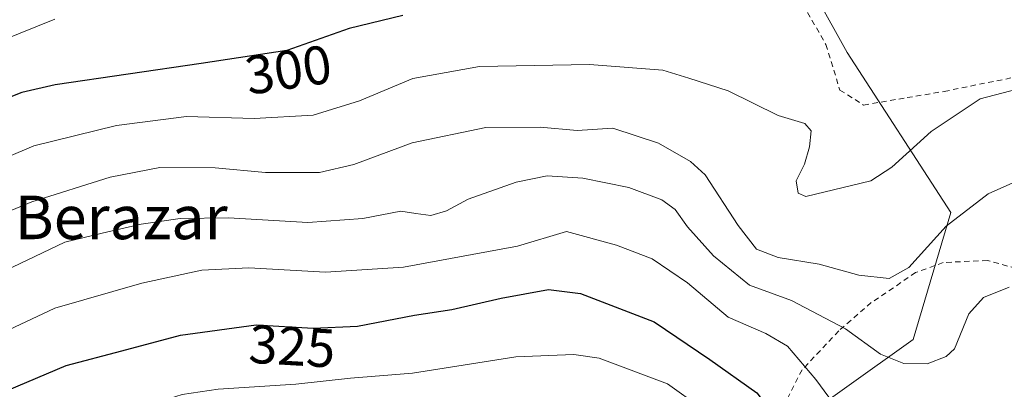
# Model space of a CAD drawing. Units: metres. Extents: x 613541 to 616970, y 4773329 to 4775703.
# Drawn here: x 614660 to 614841, y 4773699 to 4773767 of the extents above; entities that cross this region are included whole.
import ezdxf
from ezdxf.enums import TextEntityAlignment as Align

# ---------------------------------------------------------------- set-up
doc = ezdxf.new("R2010")
doc.units = ezdxf.units.M
doc.header["$MEASUREMENT"] = 0
doc.linetypes.add('DGN Style 2', pattern=[1.648017, 0.98881, -0.659207])
for name, color, linetype, lineweight in [('Alambrada', 7, 'DGN Style 2', 0), ('Arbolado forestal CxS', 92, 'Continuous', 0), ('Comarca CxS', 21, 'Continuous', 0), ('Comunidad Autónoma CxS', 142, 'Continuous', 0), ('Curva de nivel maestra', 30, 'Continuous', 30), ('Curva de nivel normal', 30, 'Continuous', 0), ('Espacio natural protegido CxS', 121, 'Continuous', 0), ('Municipio CxS', 4, 'Continuous', 0), ('Prado CxS', 92, 'Continuous', 0), ('Provincia CxS', 1, 'Continuous', 0), ('Rótulo de curva de nivel directora', 7, 'Continuous', 0), ('Texto cartográfico', 7, 'Continuous', 0)]:
    doc.layers.add(name, color=color, linetype=linetype, lineweight=lineweight)
doc.styles.add('Style-Arial', font='txt')

# ---------------------------------------------------------------- blocks, each defined once
blk = doc.blocks.new('*U9')
at = {"layer": 'Prado CxS', "color": 92, "linetype": 'Continuous', "lineweight": 0}
blk.add_polyline3d([(614845.1255, 4773636.4065, 338.5518), (614840.2983, 4773635.7023, 338.8622), (614832.9465, 4773635.4349, 339.1212), (614825.7349, 4773636.0657, 339.4572), (614821.4059, 4773637.2315, 339.5447), (614816.4527, 4773639.3543, 339.6776), (614811.8339, 4773641.7469, 340.004), (614822.1613, 4773650.1171, 335.0632), (614798.5971, 4773690.1393, 326.0322), (614823.8111, 4773708.1929, 313.0153), (614830.7373, 4773731.5579, 308.56), (614811.6915, 4773760.9799, 301.2479), (614794.3769, 4773792.1333, 291.8932)], dxfattribs=at)
blk = doc.blocks.new('*U21')
at = {"layer": 'Arbolado forestal CxS', "color": 92, "linetype": 'Continuous', "lineweight": 0}
blk.add_polyline3d([(614794.3769, 4773792.1333, 291.8932), (614811.6915, 4773760.9799, 301.2479), (614830.7373, 4773731.5579, 308.56), (614823.8111, 4773708.1929, 313.0153), (614798.5971, 4773690.1393, 326.0322)], dxfattribs=at)

msp = doc.modelspace()

# ---------------------------------------------------------------- linework, layer by layer
at = {"layer": 'Alambrada', "color": 7, "linetype": 'DGN Style 2', "lineweight": 0}
for points in [[(614803.5501, 4773769.7901, 308.6484), (614807.7801, 4773762.4601, 307.5828), (614810.3401, 4773754.0601, 311.5286), (614814.7101, 4773751.3201, 316.5708), (614822.7101, 4773752.6701, 318.6414), (614829.5401, 4773753.8201, 319.8043), (614837.6001, 4773755.4701, 324.2064), (614847.2601, 4773757.3601, 313.3167), (614853.5301, 4773757.8201, 304.7292), (614857.0101, 4773755.4701, 305.9409), (614858.9401, 4773747.5001, 309.6455), (614864.3201, 4773715.4901, 326.3132)], [(614864.3201, 4773715.4901, 326.3132), (614857.6901, 4773716.8601, 328.6626), (614847.5101, 4773719.9301, 325.0417), (614837.4901, 4773722.7101, 321.7327), (614829.3301, 4773722.3301, 317.1656), (614824.2801, 4773720.4701, 316.0885), (614816.1201, 4773714.9701, 325.1862), (614810.1401, 4773709.7501, 327.3074), (614803.3901, 4773702.5801, 336.6096), (614798.4201, 4773692.8501, 343.1891), (614796.9601, 4773685.1701, 338.3468), (614798.8701, 4773678.4901, 340.399), (614802.1701, 4773672.4001, 336.7981), (614806.2101, 4773665.5201, 339.7621), (614810.3901, 4773657.5201, 341.0241), (614814.5801, 4773650.5501, 343.7263), (614820.9801, 4773645.1001, 341.7744), (614827.6801, 4773646.3801, 339.1096)]]:
    msp.add_polyline3d(points, dxfattribs=at)
at = {"layer": 'Arbolado forestal CxS', "color": 92, "linetype": 'Continuous', "lineweight": 0}
msp.add_polyline3d([(614796.1083, 4773843.1901, 277.3167), (614794.3769, 4773792.1333, 291.8932), (614811.6915, 4773760.9799, 301.2479), (614830.7373, 4773731.5579, 308.56), (614823.8111, 4773708.1929, 313.0153), (614798.5971, 4773690.1393, 326.0322), (614822.1613, 4773650.1171, 335.0632), (614811.8339, 4773641.7469, 340.004)], dxfattribs=at)
at = {"layer": 'Comarca CxS', "color": 21, "linetype": 'Continuous', "lineweight": 0}
msp.add_3dface([(616970.08, 4773389.24), (613579.52, 4773331.98), (613540.96, 4775645.55), (616930.37, 4775702.83)], dxfattribs=at)
at = {"layer": 'Comunidad Autónoma CxS', "color": 142, "linetype": 'Continuous', "lineweight": 0}
msp.add_3dface([(616970.08, 4773389.24), (613579.52, 4773331.98), (613540.96, 4775645.55), (616930.37, 4775702.83)], dxfattribs=at)
at = {"layer": 'Curva de nivel maestra', "color": 30, "linetype": 'Continuous', "lineweight": 30, "flags": 128}
for points, elevation in [([(614729.98, 4773767.8101), (614720.08, 4773765.4201), (614708.63, 4773761.3401), (614692.91, 4773758.9601), (614666.07, 4773755.0101), (614659.92, 4773753.6001), (614652.07, 4773750.5601), (614642.07, 4773744.4601), (614632.74, 4773739.2401), (614625.46, 4773733.9301), (614617.54, 4773728.6401), (614611.76, 4773727.1301), (614601.14, 4773726.4701), (614593.38, 4773724.8601), (614586.9, 4773723.3201), (614577.07, 4773720.0801), (614570.07, 4773717.5801), (614564.56, 4773712.8901), (614561.01, 4773707.3601), (614558.01, 4773701.0001), (614554.5, 4773695.8201)], 300), ([(614657.22, 4773698.8101), (614668.09, 4773703.3801), (614678.29, 4773706.1001), (614689.12, 4773708.9601), (614703.01, 4773710.8601), (614713.48, 4773710.2501), (614721.65, 4773710.6001), (614732.12, 4773712.6301), (614738.99, 4773713.6801), (614748.08, 4773715.7501), (614756.74, 4773717.4001), (614762.66, 4773716.6201), (614776.21, 4773711.4101), (614786.44, 4773704.4801), (614795.1, 4773698.3801), (614799.05, 4773693.0601), (614803.77, 4773686.2901), (614808.12, 4773681.6901), (614813.62, 4773678.8201), (614822.8, 4773678.2201), (614835.41, 4773680.9501), (614846.58, 4773683.6001)], 325)]:
    msp.add_lwpolyline(points, dxfattribs=dict(at, elevation=elevation))
at = {"layer": 'Curva de nivel normal', "color": 30, "linetype": 'Continuous', "lineweight": 0, "flags": 128}
for points, elevation in [([(614555.53, 4773716.32), (614559.71, 4773720.57), (614569.7, 4773727.21), (614580.99, 4773732.54), (614590.99, 4773736.48), (614602.16, 4773742.1), (614613.4, 4773744.15), (614622.07, 4773746.41), (614632.07, 4773751.1), (614649.4, 4773760.45), (614666.01, 4773767.13)], 295), ([(614844.34, 4773754.58), (614836.16, 4773752.44), (614827.14, 4773746.45), (614819.9, 4773739.87), (614816.01, 4773737.39), (614804.08, 4773734.5), (614802.66, 4773735.09), (614802.28, 4773737.37), (614803.83, 4773740.44), (614804.77, 4773743.64), (614805.09, 4773746.54), (614803.87, 4773747.9), (614798.99, 4773749.36), (614789.79, 4773753.9), (614782.59, 4773756.26), (614777.79, 4773757.73), (614764.29, 4773758.8), (614744.09, 4773758.41), (614731.82, 4773756.21), (614722.01, 4773752.08), (614713.46, 4773749.45), (614702.65, 4773748.83), (614690.18, 4773749.2), (614677.31, 4773747.55), (614662.14, 4773743.8), (614652.42, 4773739.72)], 305), ([(614854.83, 4773742.62), (614837.62, 4773734.96), (614829.91, 4773729.03), (614823.04, 4773721.41), (614819.41, 4773719.37), (614813.86, 4773720.02), (614806.55, 4773722.04), (614799.01, 4773723.23), (614795.02, 4773724.81), (614791.66, 4773729.13), (614785.57, 4773738.47), (614782.89, 4773740.93), (614777.02, 4773744.3), (614768.57, 4773747.04), (614762.04, 4773746.65), (614755.23, 4773747.24), (614745.21, 4773747.18), (614731.7, 4773744.36), (614720.96, 4773740.35), (614714.67, 4773738.93), (614704.75, 4773738.88), (614695.47, 4773739.75), (614685.32, 4773739.8), (614676.14, 4773738.05), (614661.74, 4773733.51), (614651.83, 4773729.38)], 310), ([(614841.47, 4773717.82), (614836.75, 4773715.88), (614834.08, 4773712.89), (614831.41, 4773706.48), (614829.89, 4773705.03), (614826.41, 4773703.68), (614822.08, 4773703.73), (614817.79, 4773705.5), (614811.36, 4773710.14), (614801.46, 4773715.36), (614793.72, 4773718.18), (614787.09, 4773723.54), (614782.34, 4773728.92), (614780.08, 4773732.08), (614777.59, 4773733.88), (614771.54, 4773736.15), (614763.07, 4773737.88), (614756.49, 4773738.26), (614750.8, 4773737.12), (614741.97, 4773733.98), (614737.98, 4773731.83), (614735.15, 4773730.99), (614732.37, 4773731.37), (614729.62, 4773731.8), (614722.61, 4773730.45), (614712.52, 4773729.71), (614697.9, 4773730.56), (614689.02, 4773730.46), (614681.88, 4773729.41), (614674.68, 4773727.75), (614667.82, 4773726.11), (614654.01, 4773719.49)], 315), ([(614653.28, 4773708), (614666, 4773713.91), (614681.98, 4773718.55), (614693.03, 4773720.94), (614701.67, 4773721.38), (614715.75, 4773720.56), (614730.08, 4773721.48), (614742.75, 4773723.8), (614751.08, 4773725.36), (614760.08, 4773728.07), (614769.28, 4773725.5), (614775.83, 4773722.99), (614782.3, 4773718.57), (614789.78, 4773712.28), (614796.72, 4773709.29), (614800.69, 4773706.92), (614805.92, 4773700.83), (614811.59, 4773693.16), (614814.88, 4773690.12), (614818.61, 4773688.55), (614822.53, 4773688.07), (614828.75, 4773688.87), (614837.08, 4773690.93), (614841.75, 4773693.02)], 320), ([(614840.89, 4773669.65), (614832.38, 4773668.38), (614819.66, 4773666.75), (614810.51, 4773668.07), (614803.97, 4773672.16), (614797.8, 4773679.02), (614793.01, 4773686.25), (614788.19, 4773691.22), (614784.85, 4773695.59), (614778.67, 4773700.04), (614766.11, 4773704.72), (614761.4, 4773705.4), (614750.73, 4773704.98), (614731.78, 4773701.96), (614720.33, 4773701.07), (614710.31, 4773699.95), (614696, 4773699.06), (614689.39, 4773698.05), (614682.39, 4773695.85), (614670.38, 4773692.15), (614647.29, 4773682.52)], 330)]:
    msp.add_lwpolyline(points, dxfattribs=dict(at, elevation=elevation))
at = {"layer": 'Espacio natural protegido CxS', "color": 121, "linetype": 'Continuous', "lineweight": 0}
msp.add_3dface([(616970.08, 4773389.24), (613579.52, 4773331.98), (613540.96, 4775645.55), (616930.37, 4775702.83)], dxfattribs=at)
at = {"layer": 'Municipio CxS', "color": 4, "linetype": 'Continuous', "lineweight": 0}
msp.add_3dface([(616970.08, 4773389.24), (613579.52, 4773331.98), (613540.96, 4775645.55), (616930.37, 4775702.83)], dxfattribs=at)
at = {"layer": 'Prado CxS', "color": 92, "linetype": 'Continuous', "lineweight": 0}
msp.add_polyline3d([(614796.1083, 4773843.1901, 277.3167), (614794.3769, 4773792.1333, 291.8932), (614811.6915, 4773760.9799, 301.2479), (614830.7373, 4773731.5579, 308.56), (614823.8111, 4773708.1929, 313.0153), (614798.5971, 4773690.1393, 326.0322), (614822.1613, 4773650.1171, 335.0632), (614811.8339, 4773641.7469, 340.004)], dxfattribs=at)
at = {"layer": 'Provincia CxS', "color": 1, "linetype": 'Continuous', "lineweight": 0}
msp.add_3dface([(616970.08, 4773389.24), (613579.52, 4773331.98), (613540.96, 4775645.55), (616930.37, 4775702.83)], dxfattribs=at)

# ---------------------------------------------------------------- block references
at = {"layer": 'Arbolado forestal CxS', "color": 92, "linetype": 'Continuous', "lineweight": 0}
msp.add_blockref('*U21', (0, 0), dxfattribs=at)
at = {"layer": 'Prado CxS', "color": 92, "linetype": 'Continuous', "lineweight": 0}
msp.add_blockref('*U9', (0, 0), dxfattribs=at)

# ---------------------------------------------------------------- texts
at = {"layer": 'Rótulo de curva de nivel directora', "color": 7, "linetype": 'Continuous', "lineweight": 0, "style": 'Style-Arial'}
for s, rotation, p in [('300', 8.609086, (614708.9323, 4773757.8156)), ('325', 356.66564, (614709.6279, 4773706.9335))]:
    msp.add_text(s, height=7, rotation=rotation, dxfattribs=at).set_placement(p, align=Align.MIDDLE_CENTER)
at = {"layer": 'Texto cartográfico', "color": 7, "linetype": 'Continuous', "lineweight": 0, "style": 'Style-Arial'}
msp.add_text('Berazar', height=8, dxfattribs=at).set_placement((614678.1876, 4773730.6302), align=Align.MIDDLE_CENTER)

doc.saveas('drawing.dxf')
